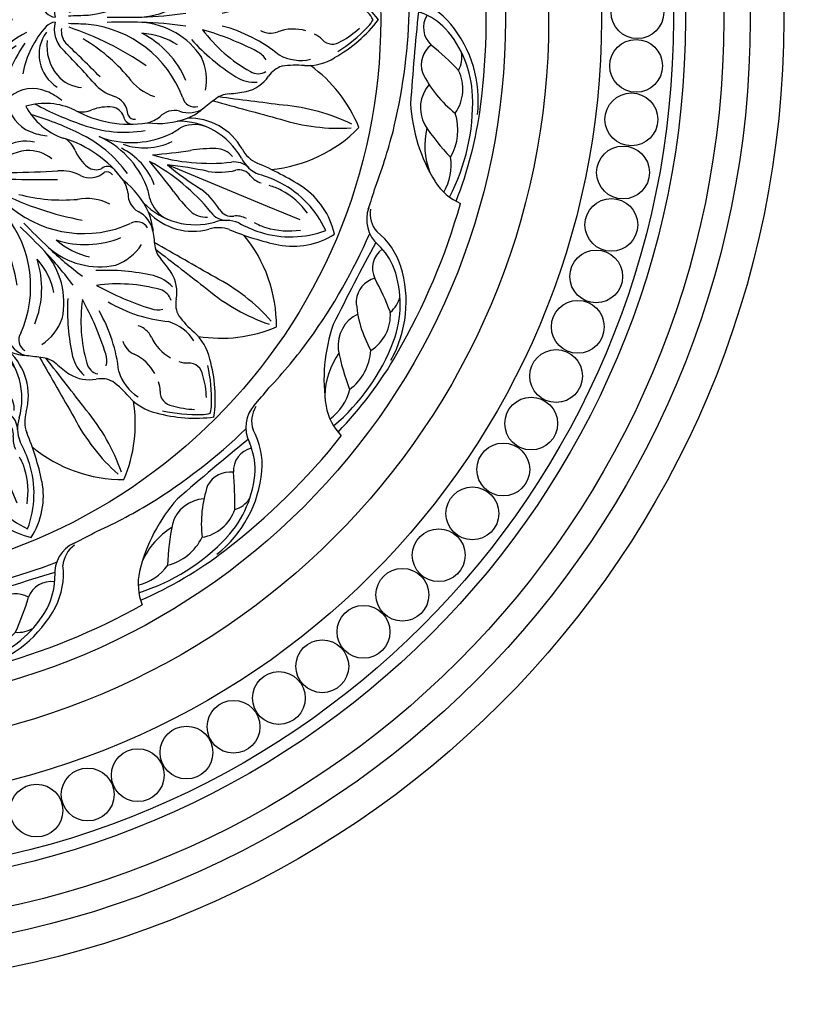
# Model space of a CAD drawing. Units: millimetres. Extents: x 2325 to 7785, y 1732 to 3217.
# Drawn here: x 3418 to 3583, y 2319 to 2524 of the extents above; entities that cross this region are included whole.
import ezdxf

# ---------------------------------------------------------------- set-up
doc = ezdxf.new("R2010")
doc.units = ezdxf.units.MM
doc.layers.add('H-08.木作(細線)', color=8, linetype='Continuous')

# ---------------------------------------------------------------- blocks, each defined once
blk = doc.blocks.new('GPR-1886-70')
at = {"layer": 'H-08.木作(細線)'}
for radius in [347, 339.72, 331.65, 301.5, 301.01, 297]:
    blk.add_arc((0, 0), radius, 90, 180, dxfattribs=at)
blk = doc.blocks.new('*U37')
at = {"layer": 'H-08.木作(細線)'}
blk.add_circle((0, 0), 5.5, dxfattribs=at)
blk = doc.blocks.new('*U38')
at = {"layer": 'H-08.木作(細線)', "color": 0, "linetype": 'ByBlock', "lineweight": -2, "transparency": 16777216}
for p, rotation in [((91803.64, 80949.97), 266.25), ((91803.37, 80938.79), 262.4999999999999), ((91802.38, 80927.64), 258.7499999999999), ((91800.65, 80916.58), 255), ((91798.21, 80905.66), 251.2499999999999), ((91795.06, 80894.93), 247.5), ((91791.22, 80884.42), 243.7499999999999), ((91786.69, 80874.18), 240), ((91781.51, 80864.27), 236.2499999999999), ((91775.69, 80854.71), 232.5), ((91769.25, 80845.56), 228.75), ((91762.23, 80836.84), 224.9999999999999), ((91754.66, 80828.61), 221.2499999999999), ((91746.56, 80820.88), 217.5), ((91737.98, 80813.7), 213.75), ((91728.94, 80807.1), 210), ((91719.49, 80801.11), 206.2499999999999), ((91709.67, 80795.74), 202.4999999999999), ((91699.52, 80791.03), 198.7499999999999), ((91689.09, 80787), 194.9999999999999), ((91678.41, 80783.65), 191.2499999999999)]:
    blk.add_blockref('*U37', p, dxfattribs=dict(at, rotation=rotation))
blk = doc.blocks.new('*U35')
at = {"layer": 'H-08.木作(細線)'}
for points in [[(25.95, 11.38, 0.20508), (7.1, 5.79, 0.150833), (2.33, -1.6, 0.150833)], [(22.08, 10.36, 0.173502), (8.07, 4.73, 0.106244), (4.75, -0.26)]]:
    blk.add_lwpolyline(points, format="xyb", dxfattribs=at)
for centre, radius, start, end in [((6.19, -126.3), 139.5, 82.5569, 96.5799), ((-21.82, 12.51), 12.04, 325.2088, 358.8912), ((23.36, -32.57), 42.96, 62.5756, 91.7027), ((13.2, -71.39), 84.15, 68.5263, 82.4415), ((20.62, -0.41), 8.74, 54.7432, 116.1432), ((60.04, -38), 62.75, 133.6013, 140.7052), ((13.95, 2.03), 6.1, 62.4648, 98.8973), ((6.28, 22.06), 24.72, 296.2707, 321.6586), ((29.2, -3.89), 11.19, 59.5817, 108.4217), ((-40.43, 26.36), 35.23, 295.9488, 323.9768), ((2.63, 39.46), 46.64, 303.0835, 313.7268), ((36.55, -4.76), 10.66, 58.5688, 99.1289), ((7.83, 5.08), 4.95, 238.5271, 317.5274), ((15.7, 5.03), 5.36, 217.9881, 286.4607), ((24.56, 6.71), 7.24, 228.1269, 299.1414), ((32.32, 16.22), 15.83, 256.8369, 291.0968), ((-1.89, 1.93), 6.99, 272.4504, 341.6752), ((-2.68, 0.85), 5.58, 282.114, 333.9768), ((-215.23, 562.57), 598.89, 286.6768, 288.5179), ((-2.92, -114.86), 109.47, 91.71, 98.6414), ((6.19, -126.3), 121.5, 93.5407, 95.8465), ((0.69, -127.72), 122.74, 99.4021, 111.241)]:
    blk.add_arc(centre, radius, start, end, dxfattribs=at)
blk = doc.blocks.new('*U36')
at = {"layer": 'H-08.木作(細線)', "color": 0, "linetype": 'ByBlock', "lineweight": -2, "transparency": 16777216}
for p, rotation in [((91758.94, 80954.61), 269.9999999999999), ((91751.7, 80905.8), 247.4999999999999), ((91726.33, 80863.48), 225), ((91686.7, 80834.09), 202.4999999999999), ((91638.84, 80822.11), 180)]:
    blk.add_blockref('*U35', p, dxfattribs=dict(at, rotation=rotation))
blk = doc.blocks.new('*U39')
at = {"layer": 'H-08.木作(細線)'}
for centre, radius, start, end in [((18.1, 17.57), 29.79, 127.4008, 150.8139), ((-18.1, 17.57), 29.79, 29.1861, 52.5992), ((20.49, 15.59), 32.12, 133.1659, 147.6843), ((2.51, 35.14), 5.56, 116.8296, 135.8502), ((-2.51, 35.14), 5.56, 44.1498, 63.1704), ((-20.49, 15.59), 32.12, 32.3157, 46.8341), ((11.49, 24.85), 18.15, 136.899, 151.6063), ((-11.49, 24.85), 18.15, 28.3937, 43.101), ((-2.13, 31.66), 2.96, 142.25, 227.3256), ((2.13, 31.66), 2.96, 312.6744, 37.75), ((1.23, 26.35), 10.8, 147.8587, 182.9504), ((-1.23, 26.35), 10.8, 357.0496, 32.1413), ((-7.22, 26.05), 4.61, 23.7768, 48.1187), ((7.22, 26.05), 4.61, 131.8813, 156.2232), ((1.03, 25), 9.51, 167.3259, 208.1539), ((-1.03, 25), 9.51, 331.8461, 12.6741), ((-29.77, 24.09), 20.28, 351.5894, 4.8234), ((-11.04, 23.49), 9.1, 339.0204, 16.8544), ((11.04, 23.49), 9.1, 163.1456, 200.9796), ((29.77, 24.09), 20.28, 175.1766, 188.4106), ((-14.59, 22.58), 5.1, 303.3303, 343.4673), ((-31.4, 0.79), 31.09, 14.7086, 39.3706), ((31.4, 0.79), 31.09, 140.6294, 165.2914), ((14.59, 22.58), 5.1, 196.5327, 236.6697), ((1.62, 18.74), 4.42, 160.3264, 208.2865), ((-1.62, 18.74), 4.42, 331.7135, 19.6736), ((-7.28, 11.79), 7.93, 124.656, 166.2119), ((-8.06, 16.15), 3.19, 149.3024, 210.1354), ((-10.51, 14.12), 4.28, 25.9711, 59.3571), ((10.51, 14.12), 4.28, 120.6429, 154.0289), ((8.06, 16.15), 3.19, 329.8646, 30.6976), ((7.28, 11.79), 7.93, 13.7881, 55.344), ((-5, 15.57), 8.03, 177.1842, 210.5241), ((17.76, 30.7), 32.83, 209.4706, 232.8048), ((-59.72, -11.88), 59.93, 15.9154, 27.7162), ((59.72, -11.88), 59.93, 152.2838, 164.0846), ((-17.76, 30.7), 32.83, 307.1952, 330.5294), ((5, 15.57), 8.03, 329.4759, 2.8158), ((14.01, 8.27), 29.49, 169.4306, 176.4212), ((-14.01, 8.27), 29.49, 3.5788, 10.5694), ((26.07, 35.61), 44.99, 212.4129, 227.8512), ((-26.07, 35.61), 44.99, 312.1488, 327.5871), ((-20.75, 10.49), 5.33, 318.8298, 355.9766), ((20.75, 10.49), 5.33, 184.0234, 221.1702), ((-261.34, 196.44), 309.4, 321.5905, 322.2403), ((261.34, 196.44), 309.4, 217.7597, 218.4095), ((-8.98, -3.4), 12.5, 142.4847, 157.3974), ((-13.96, 1.69), 5.44, 144.4876, 200.5008), ((-12.44, -5.24), 10.65, 64.6925, 102.273), ((-16.78, -9.23), 16.27, 4.0211, 56.8716), ((16.78, -9.23), 16.27, 123.1284, 175.9789), ((12.44, -5.24), 10.65, 77.727, 115.3075), ((13.96, 1.69), 5.44, 339.4992, 35.5124), ((8.98, -3.4), 12.5, 22.6026, 37.5153), ((-15.61, 2.91), 2.54, 164.5164, 257.6791), ((15.61, 2.91), 2.54, 282.3209, 15.4836), ((-3.94, -4.74), 17.68, 159.653, 187.1743), ((-24.65, -21.83), 23.82, 6.3181, 69.0968), ((-20.21, -16.86), 19.47, 26.7986, 67.2979), ((-73.51, -9.94), 72.98, 1.4494, 8.6865), ((73.51, -9.94), 72.98, 171.3135, 178.5506), ((24.65, -21.83), 23.82, 110.9032, 173.6819), ((20.21, -16.86), 19.47, 112.7021, 153.2014), ((3.94, -4.74), 17.68, 352.8257, 20.347), ((-23.11, -1.27), 4.19, 313.2968, 14.6784), ((-17.79, -8.89), 14.98, 3.0877, 33.2496), ((17.79, -8.89), 14.98, 146.7504, 176.9123), ((23.11, -1.27), 4.19, 165.3216, 226.7032), ((-14.09, -8.85), 7.64, 143.6101, 165.5829), ((-5.94, -2.21), 10.58, 197.8399, 235.623), ((5.94, -2.21), 10.58, 304.377, 342.1601), ((14.09, -8.85), 7.64, 14.4171, 36.3899), ((2.08, -10.59), 23.85, 171.208, 208.7393), ((-63.11, -43.84), 64.89, 18.5002, 34.4237), ((-140.76, -11.8), 140.25, 358.5555, 1.5141), ((140.76, -11.8), 140.25, 178.4859, 181.4445), ((63.11, -43.84), 64.89, 145.5763, 161.4998), ((-2.08, -10.59), 23.85, 331.2607, 8.792), ((-19.83, -9.96), 1.95, 187.7746, 262.0834), ((-19.28, -9.6), 1.48, 171.9793, 245.5718), ((19.28, -9.6), 1.48, 294.4282, 8.0207), ((19.83, -9.96), 1.95, 277.9166, 352.2254), ((-21.12, -14.66), 2.95, 8.732, 69.8504), ((-20.13, -15.38), 4.44, 17.721, 86.9561), ((-34.92, -38.37), 35.79, 30.2892, 50.0153), ((34.92, -38.37), 35.79, 129.9847, 149.7108), ((20.13, -15.38), 4.44, 93.0439, 162.279), ((21.12, -14.66), 2.95, 110.1496, 171.268), ((-27.39, -15.1), 9.23, 338.5362, 5.4939), ((-7.21, -11.15), 9.15, 198.3683, 228.709), ((7.21, -11.15), 9.15, 311.291, 341.6317), ((27.39, -15.1), 9.23, 174.5061, 201.4638), ((-125.7, -145.61), 170.07, 45.3372, 48.6083), ((-208.03, -215.9), 279.48, 43.3932, 45.4358), ((208.03, -215.9), 279.48, 134.5642, 136.6068), ((125.7, -145.61), 170.07, 131.3917, 134.6628), ((-14.14, -20.46), 5.06, 156.9677, 193.1604), ((-130.86, -25.97), 130.06, 1.1392, 2.9804), ((130.86, -25.97), 130.06, 177.0196, 178.8608), ((14.14, -20.46), 5.06, 346.8396, 23.0323), ((-31.6, -28.2), 14.17, 343.2755, 25.6567), ((-6.68, -20.02), 7.47, 184.7318, 229.1156), ((6.68, -20.02), 7.47, 310.8844, 355.2682), ((31.6, -28.2), 14.17, 154.3433, 196.7245), ((-2.3, -20.81), 4.06, 229.4295, 276.7272), ((2.3, -20.81), 4.06, 263.2728, 310.5705), ((-28.56, -33.91), 14.89, 23.7528, 37.8974), ((-7.15, -21.43), 8.1, 211.8855, 258.17), ((-5.5, -18.38), 9.49, 230.2117, 276.9702), ((-1.93, -20.25), 6.09, 226.1544, 283.6475), ((-3.9, -25.61), 3.45, 316.458, 350.5851), ((1.93, -20.25), 6.09, 256.3525, 313.8456), ((3.9, -25.61), 3.45, 189.4149, 223.542), ((5.5, -18.38), 9.49, 263.0298, 309.7883), ((7.15, -21.43), 8.1, 281.83, 328.1145), ((28.56, -33.91), 14.89, 142.1026, 156.2472), ((-22, -30.83), 7.64, 321.8208, 22.4255), ((-15.02, -13.06), 20.2, 280.7248, 312.3714), ((-7.31, -21.51), 7.99, 259.2267, 306.3097), ((15.02, -13.06), 20.2, 227.6286, 259.2752), ((7.31, -21.51), 7.99, 233.6903, 280.7733), ((22, -30.83), 7.64, 157.5745, 218.1792), ((-16.5, -25.83), 15.17, 277.6623, 335.4501), ((-22.8, -6.44), 31.59, 291.0001, 304.4824), ((16.5, -25.83), 15.17, 204.5499, 262.3377), ((22.8, -6.44), 31.59, 235.5176, 248.9999), ((-17.84, -26.99), 14.34, 301.1845, 329.6362), ((17.84, -26.99), 14.34, 210.3638, 238.8155), ((-17.16, -34.49), 1.59, 294.2434, 317.9208), ((-188.3, 186.07), 290.47, 309.7581, 310.4109), ((188.3, 186.07), 290.47, 229.5891, 230.2419), ((17.16, -34.49), 1.59, 222.0792, 245.7566), ((-14.36, -21.81), 19.43, 270.1268, 307.4993), ((14.36, -21.81), 19.43, 232.5007, 269.8732)]:
    blk.add_arc(centre, radius, start, end, dxfattribs=at)
blk = doc.blocks.new('*U30')
at = {"layer": 'H-08.木作(細線)', "color": 0, "linetype": 'ByBlock', "lineweight": -2, "transparency": 16777216}
for p, rotation in [((91708.45, 80948.41), 270), ((91686.25, 80894.81), 225.0000000000001)]:
    blk.add_blockref('*U39', p, dxfattribs=dict(at, rotation=rotation))
blk = doc.blocks.new('*U33')
at = {"layer": 'H-08.木作(細線)'}
blk.add_lwpolyline([(-9.33, 24.5), (-6.52, 17.69), (2.12, -3.16)], dxfattribs=at)
for centre, radius, start, end in [((1.32, 22.97), 16.13, 147.5472, 190.7608), ((-15.79, 15.88), 16.13, 34.2392, 77.4528), ((8.18, 22.45), 21.04, 159.5531, 197.257), ((-20.27, 10.66), 21.04, 27.743, 65.4469), ((-17.64, 12.78), 16.44, 28.2464, 53.732), ((-52.85, -7.56), 59.98, 22.6176, 32.8355), ((4.83, 22.09), 16.44, 171.268, 196.7536), ((-12.45, 15.5), 10.58, 13.9133, 28.5976), ((44.11, 32.6), 59.98, 192.1645, 202.3824), ((-23.97, 8.92), 25.12, 16.0895, 27.3541), ((-0.77, 20.34), 10.58, 196.4024, 211.0867), ((12.03, 23.83), 25.12, 197.6459, 208.9105), ((2.7, 17.69), 4.53, 197.5446, 231.6274), ((6.78, 18.6), 7.15, 202.4013, 243.1623), ((8.54, 18.27), 6.63, 204.6371, 242.3679), ((-13.03, 11.17), 4.53, 353.3726, 27.4554), ((-1.86, 11.74), 2.97, 346.8141, 53.8714), ((-1.34, 10.84), 4.09, 350.9154, 45.3148), ((-0.82, 1.36), 12.7, 358.2488, 60.3518), ((-16.56, 8.93), 7.15, 341.8377, 22.5987), ((-5.59, 10.19), 2.97, 171.1286, 238.1859), ((15.09, 7.61), 14.48, 166.2128, 189.2427), ((-3.81, -0.9), 15.05, 359.1818, 60.7139), ((0.79, 6.8), 4.76, 1.4685, 49.2031), ((-17.56, 7.46), 6.63, 342.6321, 20.3629), ((-5.33, 9.19), 4.09, 179.6852, 234.0846), ((44.21, 5.7), 41.75, 173.8155, 196.7343), ((4.72, 2.63), 15.05, 164.2861, 225.8182), ((-14.66, -4.71), 14.48, 35.7573, 58.7872), ((-22.94, 6.51), 28.5, 350.1412, 0.837), ((1.01, 2.12), 12.7, 164.6482, 226.7512), ((-3.98, 4.83), 4.76, 175.7969, 223.5315), ((-33.9, -26.66), 41.75, 28.2657, 51.1845), ((-79.05, -11.58), 81.61, 5.9213, 11.9276), ((3.74, 2.48), 6.79, 330.8859, 19.5272), ((65.48, 48.28), 81.61, 213.0724, 219.0787), ((13.01, 21.4), 28.5, 224.163, 234.8588), ((168.69, -21.09), 165.13, 172.0911, 174.8696), ((-102.98, -133.62), 165.13, 50.1304, 52.9089), ((17.62, -6.89), 10, 142.6221, 158.0191), ((-3.02, -0.32), 6.79, 205.4728, 254.1141), ((19.36, -7.99), 13.65, 154.9185, 198.9836), ((25.71, -10.67), 18.93, 156.5689, 200.9329), ((-6.64, -18.76), 13.65, 26.0164, 70.0815), ((-6.2, -16.75), 10, 66.9809, 82.3779), ((-9.25, -25.15), 18.93, 24.0671, 68.4311), ((34.64, -12.03), 25.7, 170.6175, 200.1316), ((-14.6, -32.42), 25.7, 24.8684, 54.3825), ((-48.41, -49.83), 63.72, 16.5999, 26.2885), ((70.86, -0.43), 63.72, 198.7115, 208.4001)]:
    blk.add_arc(centre, radius, start, end, dxfattribs=at)
blk = doc.blocks.new('*U34')
at = {"layer": 'H-08.木作(細線)', "color": 0, "linetype": 'ByBlock', "lineweight": -2, "transparency": 16777216}
for p, rotation in [((91709.46, 80917.41), 225), ((91665.04, 80872.17), 180)]:
    blk.add_blockref('*U33', p, dxfattribs=dict(at, rotation=rotation))
blk = doc.blocks.new('*U40')
at = {"layer": 'H-08.木作(細線)'}
for centre, radius, start, end in [((36.02, 0.32), 29.37, 134.3584, 174.7639), ((4.55, -5.94), 29.37, 35.6762, 68.1416), ((56.08, 17.26), 40.76, 176.5622, 197.5612), ((-20.47, 2.03), 40.76, 4.9388, 25.9378), ((0.97, -7.42), 29.37, 156.8584, 189.3238), ((-25.71, -25.25), 29.37, 50.2361, 90.6416), ((5086.77, 1380.27), 5252.79, 195.17836, 195.33729), ((-5189.83, -663.87), 5252.79, 7.17296, 7.32164), ((13.02, 15.91), 40.76, 199.0622, 220.0612), ((-51.88, -27.46), 40.76, 27.4388, 48.4378), ((-4572.91, -2620.9), 5252.79, 29.66271, 29.82164), ((4139.17, 3200.33), 5252.79, 217.67836, 217.82704)]:
    blk.add_arc(centre, radius, start, end, dxfattribs=at)
blk = doc.blocks.new('*U41')
at = {"layer": 'H-08.木作(細線)', "color": 0, "linetype": 'ByBlock', "lineweight": -2, "transparency": 16777216}
for p, rotation in [((91724.29, 80910.44), 225), ((91670.6, 80856.75), 180)]:
    blk.add_blockref('*U40', p, dxfattribs=dict(at, rotation=rotation))
blk = doc.blocks.new('GR-210401')
at = {"layer": 'H-08.木作(細線)'}
for radius in [201.5, 194.5, 189, 181, 178.5, 163.5, 152.5, 143.5, 117.5]:
    blk.add_circle((0, 0), radius, dxfattribs=at)
for name in ['*U38', '*U36', '*U41', '*U30', '*U34']:
    blk.add_blockref(name, (-91632.64, -80948.41), dxfattribs=at)

msp = doc.modelspace()

# ---------------------------------------------------------------- block references
at = {"layer": 'H-08.木作(細線)'}
msp.add_blockref('GR-210401', (3375.24, 2524.12), dxfattribs=at)
at = {"layer": 'H-08.木作(細線)', "color": 8, "rotation": 180}
msp.add_blockref('GPR-1886-70', (3375.24, 2524.12), dxfattribs=at)

doc.saveas('drawing.dxf')
